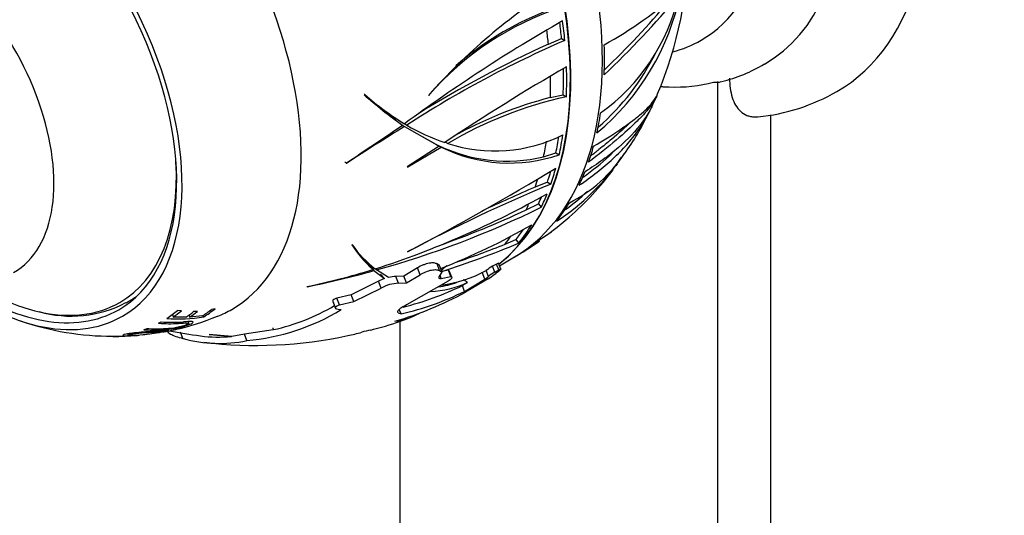
# Paper-space layout 'Layout1' of a CAD drawing. Units: millimetres. Extents: x 0 to 819, y 0 to 1163.
# Drawn here: x 135 to 200, y 194 to 227 of the extents above; entities that cross this region are included whole.
import ezdxf
from ezdxf import colors
from ezdxf.entities.mleader import LeaderData, LeaderLine
from ezdxf.math import Vec2, Vec3

# ---------------------------------------------------------------- set-up
doc = ezdxf.new("R2010")
doc.units = ezdxf.units.MM
doc.layers.add('DV7_Défaut', color=7, linetype='Continuous')
doc.layers.add('Défaut', color=7, linetype='Continuous')

# ---------------------------------------------------------------- blocks, each defined once
blk = doc.blocks.new('_DOT')
at = {"color": 0}
blk.add_line((0, 0), (-1, 0), dxfattribs=at)
at = {"color": 0, "const_width": 0.333}
blk.add_lwpolyline([(-0.1665, 0, 1), (0.1665, 0, 1)], format="xyb", close=True, dxfattribs=at)
blk = doc.blocks.new('SE6')
at = {"layer": 'DV7_Défaut', "color": 7, "linetype": 'Continuous'}
for p, q in [((170.032, 225.812), (170.911, 226.189)), ((170.911, 226.189), (171.131, 226.063)), ((181.34, 139.208), (181.34, 223.307)), ((157.788, 222.454), (157.755, 222.455)), ((162.058, 222.405), (162.03, 222.394)), ((170.163, 222.253), (171.02, 222.425)), ((171.02, 222.425), (171.238, 222.299)), ((184.875, 141.249), (184.875, 221.092)), ((160.206, 220.633), (160.44, 220.498)), ((160.295, 220.399), (160.438, 220.317)), ((160.354, 220.545), (160.588, 220.41)), ((160.398, 220.52), (160.651, 220.373)), ((160.438, 220.317), (162.743, 219.006)), ((161.261, 219.851), (162.517, 219.137)), ((162.743, 219.006), (160.622, 217.617)), ((160.65, 217.614), (162.885, 218.942)), ((162.517, 219.137), (162.743, 219.006)), ((162.659, 219.072), (162.885, 218.942)), ((163.161, 219.28), (163.323, 219.186)), ((169.713, 218.302), (170.528, 218.558)), ((170.528, 218.558), (170.751, 218.429)), ((156.454, 217.955), (156.587, 217.878)), ((156.54, 217.875), (156.587, 217.878)), ((160.622, 217.617), (160.65, 217.614)), ((169.967, 216.604), (169.159, 216.274)), ((169.967, 216.604), (170.197, 216.471)), ((168.542, 214.748), (169.369, 215.164)), ((169.369, 215.164), (169.559, 214.928)), ((170.138, 213.211), (170.247, 213.29)), ((156.95, 212.425), (156.921, 212.43)), ((157.037, 212.294), (157.249, 212.03)), ((167.147, 212.461), (167.86, 212.767)), ((167.86, 212.767), (168.049, 212.533)), ((168.349, 211.964), (169.431, 212.675)), ((169.431, 212.675), (169.365, 212.752)), ((160.665, 211.967), (160.636, 211.961)), ((166.772, 211.028), (167.67, 211.547)), ((158.118, 211.021), (158.322, 210.768)), ((158.196, 210.952), (158.398, 210.699)), ((161.307, 210.88), (160.399, 210.325)), ((161.482, 210.43), (161.307, 210.88)), ((162.78, 211.04), (162.607, 211.145)), ((162.778, 210.702), (162.607, 211.145)), ((162.95, 210.601), (162.78, 211.04)), ((166.57, 211.141), (166.31, 210.995)), ((166.463, 210.602), (166.31, 210.995)), ((166.722, 210.748), (166.57, 211.141)), ((166.858, 210.807), (166.706, 211.197)), ((158.398, 210.699), (159.094, 210.165)), ((158.505, 210.826), (158.568, 210.747)), ((159.379, 210.249), (158.568, 210.747)), ((159.094, 210.165), (158.828, 210.457)), ((160.399, 210.325), (159.868, 210.311)), ((160.043, 209.861), (159.868, 210.311)), ((160.571, 209.88), (160.399, 210.325)), ((160.571, 209.88), (161.482, 210.43)), ((162.778, 210.702), (162.95, 210.601)), ((162.892, 210.17), (162.806, 210.393)), ((162.892, 210.17), (163.534, 210.311)), ((163.369, 210.735), (162.935, 210.641)), ((163.379, 210.731), (163.369, 210.735)), ((163.534, 210.311), (163.369, 210.735)), ((163.544, 210.307), (163.379, 210.731)), ((163.582, 210.27), (163.417, 210.694)), ((163.534, 210.311), (163.544, 210.307)), ((165.8, 210.124), (165.617, 210.595)), ((165.883, 210.706), (165.88, 210.704)), ((166.034, 210.316), (165.883, 210.706)), ((166.463, 210.602), (166.722, 210.748)), ((153.913, 209.632), (153.956, 209.627)), ((158.707, 209.992), (156.873, 209.094)), ((157.047, 208.647), (158.882, 209.539)), ((158.882, 209.539), (158.707, 209.992)), ((160.043, 209.861), (160.571, 209.88)), ((163.351, 209.986), (160.578, 208.415)), ((164.644, 209.898), (164.294, 209.697)), ((164.443, 209.314), (164.294, 209.697)), ((164.443, 209.314), (165.8, 210.124)), ((166.023, 210.156), (164.494, 209.253)), ((156.873, 209.094), (155.926, 208.864)), ((156.1, 208.415), (155.926, 208.864)), ((157.047, 208.647), (156.873, 209.094)), ((155.648, 208.646), (155.822, 208.199)), ((156.1, 208.415), (157.047, 208.647)), ((144.961, 207.784), (144.994, 207.598)), ((145.852, 207.584), (144.994, 207.598)), ((145.551, 208.025), (145.288, 208.047)), ((146.066, 207.734), (146.101, 207.595)), ((146.966, 207.681), (146.101, 207.595)), ((146.62, 207.977), (146.371, 207.969)), ((147.013, 207.712), (147.043, 207.617)), ((147.8, 208.153), (147.561, 208.117)), ((156.214, 208.095), (156.014, 208.112)), ((160.013, 207.892), (159.984, 207.968)), ((160.013, 207.892), (160.208, 207.809)), ((160.208, 207.809), (160.089, 208.114)), ((146.048, 207.186), (146.019, 207.298)), ((160.127, 207.343), (160.127, 181.106)), ((141.975, 206.483), (141.978, 206.396)), ((142.958, 206.41), (144.058, 206.567)), ((144.499, 206.648), (144.544, 206.658)), ((145.66, 206.174), (145.494, 206.603)), ((148.924, 206.313), (147.412, 206.449)), ((147.412, 206.449), (147.448, 206.442)), ((147.448, 206.442), (148.886, 206.309)), ((149.756, 206.452), (148.924, 206.313)), ((151.666, 206.756), (149.756, 206.452)), ((149.92, 206.029), (149.756, 206.452)), ((151.65, 206.857), (151.666, 206.756)), ((151.672, 206.852), (151.65, 206.857)), ((151.659, 206.855), (151.695, 206.762)), ((151.695, 206.762), (151.672, 206.852)), ((158.189, 206.738), (158.181, 206.737))]:
    blk.add_line(p, q, dxfattribs=at)
for centre, radius, start, end in [((153.63, 232.558), 25.737, 336.86642, 0.36294), ((192.66, 195.013), 41.085, 122.47661, 138.20471), ((159.455, 251.399), 29.356, 299.16425, 311.18039), ((162.891, 232.418), 16.268, 309.63971, 348.63604), ((165.846, 231.958), 13.199, 305.532, 347.21417), ((130.541, 269.367), 62.829, 313.45813, 320.06663), ((135.609, 264.113), 55.295, 313.64053, 320.13326), ((177.055, 209.36), 19.877, 108.17417, 138.98111), ((177.701, 208.286), 21.219, 112.00203, 130.7418), ((224.559, 133.508), 108.067, 119.71925, 126.39318), ((200.373, 158.867), 73.283, 113.51813, 122.88125), ((202.935, 153.828), 79.147, 114.56479, 121.66287), ((162.85, 232.375), 16.026, 310.99358, 333.55781), ((254.137, 81.921), 164.755, 120.20776, 123.53489), ((179.186, 233.234), 10.205, 283.59876, 301.02361), ((181.165, 225.047), 1.784, 266.53313, 282.93567), ((182.787, 233.785), 12.881, 275.4169, 300.27253), ((169.684, 236.287), 18.3, 229.27418, 238.8065), ((173.435, 239.364), 23.06, 227.16042, 235.29428), ((169.818, 235.985), 18.105, 228.3622, 238.80469), ((176.966, 196.117), 26.802, 102.34042, 120.59973), ((177.347, 195.008), 28.176, 104.77146, 119.01861), ((166.087, 227.314), 12.225, 333.09373, 336.04538), ((160.221, 229.08), 18.275, 324.6136, 334.45355), ((-52.982, 533.589), 378.913, 303.57, 304.25617), ((339.121, -66.153), 337.628, 121.95365, 122.72713), ((167.413, 231.983), 13.435, 239.46935, 251.35881), ((166.469, 228.791), 10.107, 251.86144, 296.62357), ((167.251, 228.437), 10.431, 243.88122, 283.65349), ((167.434, 228.132), 10.254, 243.66494, 288.87486), ((162.574, 226.482), 14.825, 302.62975, 326.32425), ((167.108, 223.777), 9.584, 296.87871, 326.66888), ((74.613, 376.198), 185.401, 297.64453, 301.15403), ((156.846, 230.719), 21.983, 311.5595, 322.8102), ((156.846, 230.719), 21.983, 323.67121, 324.01694), ((213.056, 113.439), 111.591, 112.58617, 118.00099), ((220.807, 96.59), 130.352, 113.34211, 115.05749), ((139.546, 269.778), 61.927, 287.80049, 299.41215), ((162.474, 226.562), 14.654, 306.43686, 313.90602), ((141.52, 272.095), 63.673, 285.53046, 296.12659), ((141.362, 272.835), 64.132, 289.39178, 295.07523), ((159.725, 227.542), 17.69, 302.3812, 311.38422), ((147.039, 251.573), 43.686, 291.22632, 300.06027), ((164.426, 217.331), 8.963, 213.14769, 227.07577), ((163.04, 216.673), 7.425, 214.89571, 232.07955), ((144.235, 269.427), 61.677, 287.64813, 292.71187), ((143.949, 270.571), 62.569, 288.57707, 291.76286), ((160.67, 224.297), 14.535, 302.64774, 306.33048), ((164.338, 217.691), 9.12, 220.95946, 227.00472), ((160.67, 224.297), 14.535, 298.77264, 302.16746), ((167.818, 208.299), 3.088, 119.22306, 128.80637), ((143.377, 259.624), 51.091, 281.90107, 287.00862), ((141.82, 269.635), 61.223, 281.4333, 285.71066), ((159.908, 208.041), 2.27, 91.01735, 103.47516), ((161.705, 218.464), 8.812, 277.7954, 298.2817), ((168.042, 207.779), 3.235, 119.22024, 128.36152), ((159.948, 207.732), 2.579, 109.3559, 118.78276), ((160.154, 207.204), 2.658, 92.40724, 118.58345), ((155.582, 227.644), 19.949, 283.8088, 295.89497), ((161.908, 215.95), 6.642, 272.23372, 294.33259), ((161.76, 215.986), 6.444, 278.31482, 289.90714), ((152.965, 230.651), 24.307, 286.32449, 298.31545), ((155.579, 227.54), 20.267, 283.20268, 295.9343), ((138.2, 215.571), 7.904, 254.26459, 297.53781), ((148.651, 220.456), 14.028, 282.53499, 300.46192), ((145.394, 217.147), 9.672, 265.1272, 279.81647), ((142.454, 220.274), 13.757, 281.05479, 293.60553), ((148.596, 220.682), 14.712, 275.16229, 301.18415), ((155.051, 221.621), 15.183, 284.7231, 292.61976), ((159.095, 212.36), 5.085, 277.93864, 297.10131), ((140.95, 225.116), 18.792, 250.96108, 270.12191), ((144.974, 217.023), 9.772, 265.44849, 274.27096), ((146.313, 203.97), 3.028, 101.4376, 106.44399), ((154.537, 221.584), 15.289, 283.82285, 286.62026), ((141.192, 216.282), 9.969, 266.40209, 272.64324), ((141.388, 216.299), 9.98, 266.42545, 272.26891), ((141.856, 213.627), 7.284, 269.42492, 270.52509), ((150.162, 233.571), 27.422, 258.6198, 263.01072), ((148.007, 215.868), 9.599, 262.99969, 275.25371), ((150.533, 234.429), 28.72, 263.01539, 282.29861), ((153.326, 222.052), 16.039, 281.97871, 285.40045), ((160.203, 197.363), 9.59, 102.16982, 105.84033), ((148.095, 215.045), 9.199, 254.65504, 281.44502)]:
    blk.add_arc(centre, radius, start, end, dxfattribs=at)
for centre, major_axis, ratio, start_param, end_param in [((174.269, 248.619), (-15, 25.981), 0.57735, 3.142566, 6.28471), ((171.44, 246.986), (-13, 22.517), 0.57735, 3.142358, 6.28093), ((168.965, 245.557), (11.25, -19.486), 0.57735, 0, 3.298299), ((151.161, 235.277), (14.403, -24.946), 0.57735, 0.084953, 3.141593), ((151.132, 235.261), (-14.403, 24.947), 0.57735, 3.228575, 6.264018), ((153.268, 236.494), (14.403, -24.946), 0.57735, 0, 3.141593), ((137.711, 227.512), (11.2, -19.399), 0.57735, 0, 3.222029), ((137.711, 227.512), (11.2, -19.399), 0.57735, 0, 3.222029), ((132.054, 224.246), (9.575, -16.584), 0.57735, 0, 4.130224), ((132.054, 224.246), (9.325, -16.151), 0.57735, 0, 4.048393), ((127.865, 221.828), (6.498, -11.254), 0.57735, 0, 3.776786), ((150.884, 235.118), (14.253, -24.687), 0.57735, 0.898816, 0.941827), ((150.884, 235.118), (14.407, -24.953), 0.57735, 0.897599, 0.94965), ((150.017, 234.617), (14.253, -24.687), 0.57735, 0.903858, 0.942206), ((168.965, 245.557), (11.25, -19.486), 0.57735, 6.126923, 6.283185), ((153.409, 236.575), (14.402, -24.946), 0.57735, 0.739994, 0.825333), ((150.884, 235.118), (14.253, -24.687), 0.57735, 0.739517, 0.814799), ((150.884, 235.118), (14.407, -24.953), 0.57735, 0.740008, 0.825321), ((150.017, 234.617), (14.253, -24.687), 0.57735, 0.753926, 0.81445), ((170.38, 246.373), (12.831, -22.224), 0.57735, 5.935178, 6.126881), ((153.409, 236.575), (14.402, -24.946), 0.57735, 0.561642, 0.625296), ((150.884, 235.118), (14.253, -24.687), 0.57735, 0.559255, 0.612685), ((150.884, 235.118), (14.407, -24.953), 0.57735, 0.561712, 0.625346), ((150.017, 234.617), (14.253, -24.687), 0.57735, 0.57138, 0.621896), ((153.409, 236.575), (14.402, -24.946), 0.57735, 0.460983, 0.516818), ((132.307, 224.392), (9.133, -15.819), 0.57735, 0, 0.854443), ((150.884, 235.118), (14.407, -24.953), 0.57735, 0.461087, 0.516903), ((150.017, 234.617), (14.253, -24.687), 0.57735, 0.466762, 0.496137), ((150.884, 235.118), (14.253, -24.687), 0.57735, 0.457454, 0.496601), ((153.409, 236.575), (14.402, -24.946), 0.57735, 0.374035, 0.426102), ((150.884, 235.118), (14.253, -24.687), 0.57735, 0.375217, 0.401371), ((150.884, 235.118), (14.407, -24.953), 0.57735, 0.374, 0.426051), ((150.017, 234.617), (14.253, -24.687), 0.57735, 0.38026, 0.402947), ((153.409, 236.575), (14.402, -24.946), 0.57735, 0.216395, 0.301735), ((150.884, 235.118), (14.407, -24.953), 0.57735, 0.216409, 0.301722), ((150.017, 234.617), (14.253, -24.687), 0.57735, 0.230327, 0.268402), ((150.884, 235.118), (14.253, -24.687), 0.57735, 0.215918, 0.263895), ((153.409, 236.575), (14.402, -24.946), 0.57735, 0.038043, 0.101697), ((174.415, 185.002), (-9.509, 27.007), 0.410754, 0.160719, 0.198194), ((132.054, 224.246), (9.575, -16.584), 0.57735, 5.294554, 6.283185), ((145.486, 232.001), (14.161, -24.527), 0.57735, 0.25411, 0.273994), ((150.02, 234.619), (14.603, -25.293), 0.57735, 0.084227, 0.102013), ((150.788, 235.062), (14.608, -25.301), 0.57735, 0.043943, 0.101893), ((132.054, 224.246), (9.325, -16.151), 0.57735, 5.376385, 6.283185), ((132.762, 224.655), (9.25, -16.021), 0.57735, 0, 0.068327), ((134.529, 225.675), (9.325, -16.151), 0.57735, -0.137475, -0.133094), ((132.307, 224.392), (9.133, -15.819), 0.57735, -0.635193, -0.496413), ((132.307, 224.392), (9.133, -15.819), 0.57735, 5.786773, 6.283185), ((132.762, 224.655), (9.25, -16.021), 0.57735, 6.268678, 6.283185), ((133.856, 225.286), (10.382, -17.982), 0.57735, 0.032734, 0.107026), ((134.064, 225.406), (10.455, -18.108), 0.57735, 0.046511, 0.104336), ((134.761, 225.809), (10.673, -18.486), 0.57735, 0.040017, 0.092156), ((134.967, 225.928), (10.73, -18.585), 0.57735, 0.038362, 0.090191), ((135.702, 226.352), (10.907, -18.891), 0.57735, 0.033342, 0.091659), ((135.908, 226.471), (10.95, -18.965), 0.57735, 0.017048, 0.09022), ((137.711, 227.512), (11.2, -19.399), 0.57735, 6.202707, 6.283185), ((137.711, 227.512), (11.2, -19.399), 0.57735, 6.202707, 6.283185), ((133.856, 225.286), (10.382, -17.982), 0.57735, 6.26348, 6.279349), ((136.224, 226.654), (11.009, -19.069), 0.57735, -0.200172, -0.126157), ((133.856, 225.286), (10.382, -17.982), 0.57735, -0.310725, -0.295427), ((133.856, 225.286), (10.382, -17.982), 0.57735, -0.109153, -0.09367), ((135.956, 226.499), (10.959, -18.981), 0.57735, -0.197762, -0.125531)]:
    blk.add_ellipse(centre, major_axis=major_axis, ratio=ratio, start_param=start_param, end_param=end_param, dxfattribs=at)
for points, knots in [([(182.118, 223.539), (182.118, 223.305), (182.132, 223.08), (182.191, 222.652), (182.235, 222.448), (182.357, 222.067), (182.433, 221.893), (182.617, 221.582), (182.727, 221.443), (182.976, 221.214), (183.115, 221.124), (183.345, 221.028), (183.425, 221.003), (183.593, 220.966), (183.682, 220.955), (183.847, 220.95), (183.923, 220.952), (184.001, 220.96)], [0, 0, 0, 0, 0.155892, 0.155892, 0.311785, 0.311785, 0.467677, 0.467677, 0.623569, 0.623569, 0.779462, 0.779462, 0.857408, 0.857408, 0.935354, 0.935354, 1, 1, 1, 1]), ([(177.517, 222.981), (177.599, 222.975), (177.774, 222.967), (177.942, 222.967), (178.047, 222.967)], [0, 0, 0, 0, 0.464666, 1, 1, 1, 1]), ([(177.269, 222.371), (177.185, 222.177), (177.062, 221.969), (176.782, 221.584), (176.647, 221.417), (176.333, 221.061), (176.156, 220.875), (175.57, 220.292), (175.102, 219.869), (173.998, 218.936), (173.386, 218.447), (172.715, 217.933)], [0, 0, 0, 0, 0.193788, 0.193788, 0.328157, 0.328157, 0.462526, 0.462526, 0.731263, 0.731263, 1, 1, 1, 1]), ([(173.047, 218.997), (173.702, 219.383), (174.283, 219.747), (175.049, 220.264), (175.286, 220.431), (175.727, 220.757), (175.93, 220.916), (176.475, 221.371), (176.757, 221.649), (177.118, 222.1), (177.231, 222.281), (177.305, 222.454)], [0, 0, 0, 0, 0.268104, 0.268104, 0.402156, 0.402156, 0.536208, 0.536208, 0.804312, 0.804312, 1, 1, 1, 1]), ([(177.001, 221.777), (176.955, 221.678), (176.906, 221.58), (176.697, 221.188), (176.51, 220.893), (175.872, 220.025), (175.342, 219.463), (174.388, 218.637), (174.043, 218.364), (173.297, 217.823), (172.898, 217.557), (172.477, 217.297)], [0, 0, 0, 0, 0.062999, 0.062999, 0.250399, 0.250399, 0.625199, 0.625199, 0.8126, 0.8126, 1, 1, 1, 1]), ([(172.078, 216.393), (172.928, 216.967), (173.68, 217.558), (174.669, 218.472), (174.975, 218.782), (175.539, 219.411), (175.794, 219.73), (176.296, 220.433), (176.531, 220.82), (176.727, 221.21)], [0, 0, 0, 0, 0.383414, 0.383414, 0.57512, 0.57512, 0.766827, 0.766827, 1, 1, 1, 1]), ([(175.523, 220.613), (175.156, 220.256), (174.728, 219.872), (173.971, 219.235), (173.693, 219.007), (173.222, 218.631), (173.038, 218.485), (172.848, 218.337)], [0, 0, 0, 0, 0.537303, 0.537303, 0.823211, 0.823211, 1, 1, 1, 1]), ([(172.351, 216.941), (172.991, 217.399), (173.571, 217.867), (174.16, 218.41), (174.227, 218.473), (174.294, 218.537)], [0, 0, 0, 0, 0.884155, 0.884155, 1, 1, 1, 1]), ([(162.607, 211.145), (162.553, 211.178), (162.483, 211.2), (162.302, 211.218), (162.195, 211.213), (162.014, 211.181), (161.951, 211.166), (161.821, 211.128), (161.753, 211.104), (161.554, 211.024), (161.423, 210.955), (161.307, 210.88)], [0, 0, 0, 0, 0.25, 0.25, 0.5, 0.5, 0.625, 0.625, 0.75, 0.75, 1, 1, 1, 1]), ([(166.706, 211.199), (166.705, 211.2), (166.704, 211.201), (166.687, 211.202), (166.64, 211.181), (166.57, 211.141)], [0, 0, 0, 0, 0.1480787, 0.1480787, 1, 1, 1, 1]), ([(161.482, 210.43), (161.54, 210.467), (161.6, 210.502), (161.727, 210.568), (161.794, 210.599), (161.992, 210.679), (162.125, 210.719), (162.368, 210.764), (162.475, 210.77), (162.654, 210.755), (162.726, 210.733), (162.778, 210.702)], [0, 0, 0, 0, 0.125, 0.125, 0.25, 0.25, 0.5, 0.5, 0.75, 0.75, 1, 1, 1, 1]), ([(162.752, 210.317), (162.713, 210.264), (162.706, 210.219), (162.753, 210.164), (162.808, 210.153), (162.892, 210.17)], [0, 0, 0, 0, 0.5, 0.5, 1, 1, 1, 1]), ([(163.544, 210.307), (163.591, 210.286), (163.598, 210.243), (163.531, 210.128), (163.457, 210.056), (163.351, 209.986)], [0, 0, 0, 0, 0.5, 0.5, 1, 1, 1, 1]), ([(166.722, 210.748), (166.792, 210.789), (166.839, 210.81), (166.867, 210.809), (166.849, 210.786), (166.805, 210.75)], [0, 0, 0, 0, 0.5, 0.5, 1, 1, 1, 1]), ([(155.926, 208.864), (155.844, 208.846), (155.77, 208.815), (155.672, 208.747), (155.647, 208.711), (155.643, 208.668), (155.644, 208.657), (155.648, 208.646)], [0, 0, 0, 0, 0.422911, 0.422911, 0.845821, 0.845821, 1, 1, 1, 1]), ([(156.014, 208.112), (155.882, 208.123), (155.81, 208.171), (155.821, 208.264), (155.846, 208.3), (155.944, 208.366), (156.019, 208.397), (156.1, 208.415)], [0, 0, 0, 0, 0.5, 0.5, 0.75, 0.75, 1, 1, 1, 1]), ([(160.578, 208.415), (160.461, 208.358), (160.354, 208.3), (160.176, 208.188), (160.106, 208.135), (160.007, 208.04), (159.979, 208), (159.969, 207.953), (159.97, 207.94), (159.974, 207.929)], [0, 0, 0, 0, 0.292798, 0.292798, 0.585597, 0.585597, 0.878395, 0.878395, 1, 1, 1, 1]), ([(143.045, 206.758), (143.42, 206.733), (143.794, 206.728), (144.352, 206.754), (144.535, 206.766), (144.92, 206.809), (145.149, 206.845), (145.626, 206.952), (145.847, 207.019), (146.157, 207.135), (146.276, 207.191), (146.368, 207.277), (146.315, 207.299), (146.071, 207.304), (145.894, 207.292), (145.701, 207.278)], [0, 0, 0, 0, 0.25, 0.25, 0.375, 0.375, 0.5, 0.5, 0.625, 0.625, 0.75, 0.75, 0.875, 0.875, 1, 1, 1, 1]), ([(144.032, 207.189), (144.472, 207.155), (144.913, 207.151), (145.57, 207.189), (145.807, 207.215), (146.017, 207.21), (146.056, 207.199), (146.038, 207.157), (145.984, 207.127), (145.838, 207.063), (145.745, 207.028), (145.505, 206.958), (145.364, 206.925), (144.962, 206.85), (144.748, 206.832), (144.095, 206.791), (143.659, 206.792), (143.222, 206.822)], [0, 0, 0, 0, 0.25, 0.25, 0.375, 0.375, 0.4375, 0.4375, 0.5, 0.5, 0.5625, 0.5625, 0.625, 0.625, 0.75, 0.75, 1, 1, 1, 1]), ([(145.792, 206.95), (145.792, 206.951), (145.791, 206.951), (145.78, 206.951), (145.751, 206.946), (145.713, 206.938)], [0, 0, 0, 0, 0.188482, 0.188482, 1, 1, 1, 1]), ([(143.954, 206.653), (143.638, 206.635), (143.254, 206.616), (142.663, 206.57), (142.465, 206.552), (142.127, 206.51), (141.987, 206.487), (141.659, 206.422), (141.591, 206.381), (141.826, 206.34), (142.095, 206.341), (142.501, 206.368), (142.602, 206.376), (142.707, 206.386)], [0, 0, 0, 0, 0.232481, 0.232481, 0.348721, 0.348721, 0.464962, 0.464962, 0.697442, 0.697442, 0.929923, 0.929923, 1, 1, 1, 1]), ([(141.985, 206.397), (141.985, 206.413), (142.04, 206.433), (142.331, 206.489), (142.627, 206.525), (143.253, 206.572), (143.54, 206.586), (143.789, 206.601)], [0, 0, 0, 0, 0.239416, 0.239416, 0.619708, 0.619708, 1, 1, 1, 1]), ([(144.402, 206.625), (144.38, 206.617), (144.32, 206.603), (144.054, 206.554), (143.751, 206.507), (143.135, 206.426), (142.839, 206.396), (142.351, 206.364), (142.14, 206.362), (142.013, 206.38), (141.995, 206.385), (141.988, 206.391)], [0, 0, 0, 0, 0.138748, 0.138748, 0.401611, 0.401611, 0.664474, 0.664474, 0.927337, 0.927337, 1, 1, 1, 1]), ([(143.789, 206.601), (144.038, 206.617), (144.26, 206.634), (144.395, 206.637), (144.411, 206.635), (144.41, 206.631)], [0, 0, 0, 0, 0.748758, 0.748758, 1, 1, 1, 1]), ([(144.709, 206.687), (144.71, 206.691), (144.693, 206.693), (144.542, 206.692), (144.271, 206.671), (143.954, 206.653)], [0, 0, 0, 0, 0.241488, 0.241488, 1, 1, 1, 1]), ([(144.326, 206.604), (144.38, 206.613), (144.429, 206.622), (144.581, 206.65), (144.655, 206.666), (144.688, 206.676)], [0, 0, 0, 0, 0.2877341, 0.2877341, 1, 1, 1, 1]), ([(144.588, 206.69), (144.616, 206.616), (144.698, 206.541), (145.019, 206.363), (145.296, 206.265), (145.66, 206.174)], [0, 0, 0, 0, 0.418701, 0.418701, 1, 1, 1, 1])]:
    blk.add_open_spline(points, degree=3, knots=knots, dxfattribs=at)
for points, degree in [([(163.417, 210.695), (163.411, 210.71), (163.398, 210.723), (163.379, 210.731)], 3), ([(164.644, 209.898), (164.516, 210), (164.388, 210.103)], 2), ([(145.761, 206.937), (145.772, 206.941), (145.781, 206.944), (145.786, 206.946)], 3)]:
    blk.add_open_spline(points, degree=degree, dxfattribs=at)

psp = doc.layouts.get("Layout1")

# ---------------------------------------------------------------- block references
at = {"layer": 'Défaut'}
psp.add_blockref('SE6', (0, 0), dxfattribs=at)

# ---------------------------------------------------------------- leaders
at = {"layer": 'Défaut', "color": 7, "linetype": 'Continuous'}
ml = psp.add_multileader_mtext('Standard', dxfattribs=at)
ml.set_content('{\\pxsm0.9;\\fSolid Edge ISO|b1||i0||c0|p34;\\W1.;18/07/2016\\P}', color=256)
ml.set_leader_properties()
ml.set_arrow_properties(name='DOT')
ml.build(insert=Vec2(0, 0))
ml.multileader.update_dxf_attribs({"leader_type": 0, "dogleg_length": 0, "arrow_head_size": 12})
ctx = ml.context
ctx.base_point, ctx.char_height, ctx.arrow_head_size, ctx.landing_gap_size = Vec3(729.772, 1154.878), 12, 12, 4.2
notes = []
notes.append((ctx, [(0, (0, 0, 0), (0, 0), (1, 0), 1, [])]))
ctx.mtext.insert = Vec3(733.972, 1160.998)
for ctx, leaders in notes:
    for number, flags, end, landing, length, lines in leaders:
        leader = LeaderData()
        leader.index, (leader.has_last_leader_line, leader.has_dogleg_vector, leader.attachment_direction) = number, flags
        leader.last_leader_point, leader.dogleg_vector, leader.dogleg_length = Vec3(end), Vec3(landing), length
        for number, points, colour, breaks in lines:
            line = LeaderLine()
            line.index, line.vertices, line.color, line.breaks = number, Vec3.list(points), colors.encode_raw_color(colour), breaks
            leader.lines.append(line)
        ctx.leaders.append(leader)

doc.saveas('drawing.dxf')
